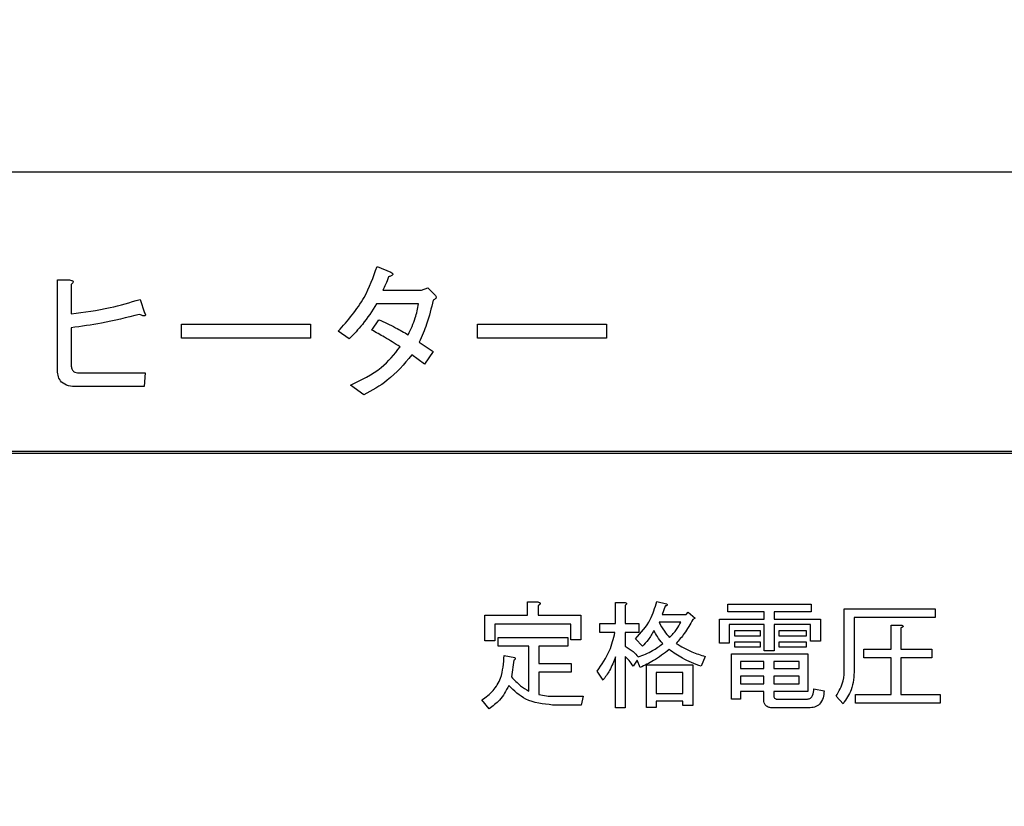
# Model space of a CAD drawing. Units: millimetres. Extents: x 6 to 589, y 9 to 411.
# Drawn here: x 285 to 291, y 283 to 288 of the extents above; entities that cross this region are included whole.
import ezdxf

# ---------------------------------------------------------------- set-up
doc = ezdxf.new("R2010")
doc.units = ezdxf.units.MM
doc.layers.add('SLD-0', color=179, linetype='Continuous')
doc.styles.add('SLDTEXTSTYLE0', font='TXT', dxfattribs={"width": 0.7, "bigfont": 'bigfont'})
doc.dimstyles.new('SLDDIMSTYLE1', dxfattribs={"dimtxt": 5.457031, "dimasz": 4, "dimexe": 0, "dimexo": 0.0625, "dimgap": 1.364258, "dimtad": 3, "dimdec": 0, "dimlfac": 4, "dimrnd": 1e-09, "dimzin": 12, "dimdsep": 46, "dimtxsty": 'SLDTEXTSTYLE0', "dimblk1": 'OPEN30', "dimblk2": 'OPEN30', "dimsah": 1, "dimcen": 0.09, "dimadec": 0, "dimazin": 3, "dimtfac": 1, "dimtdec": 0, "dimtofl": 0, "dimtmove": 0, "dimatfit": 3, "dimldrblk": 'OPEN30', "dimfxl": 1, "dimfrac": 2, "dimtolj": 1, "dimtzin": 12, "dimarcsym": 0})

# ---------------------------------------------------------------- blocks, each defined once
blk = doc.blocks.new('_Open30')
at = {"color": 0, "linetype": 'ByBlock', "lineweight": -2}
for p, q in [((-1, 0.267949), (0, 0)), ((0, 0), (-1, -0.267949)), ((0, 0), (-1, 0))]:
    blk.add_line(p, q, dxfattribs=at)
blk = doc.blocks.new('_D_7')
at = {"layer": 'SLD-0', "color": 7}
for p, q in [((275.5984, 368.4808), (388.7547, 368.4808)), ((387.7547, 368.4808), (387.7547, 266.4572)), ((348.0168, 266.4572), (388.7547, 266.4572))]:
    blk.add_line(p, q, dxfattribs=at)
at = {"layer": 'SLD-0', "color": 7, "xscale": 4, "yscale": 4}
for p, rotation in [((387.7547, 368.4808, 8.1193), 90), ((387.7547, 266.4572, 8.1193), 270)]:
    blk.add_blockref('_Open30', p, dxfattribs=dict(at, rotation=rotation))
at = {"layer": 'SLD-0', "color": 7, "insert": (381.6155, 309.4967), "char_height": 4.7625, "attachment_point": 1, "rotation": 90, "style": 'SLDTEXTSTYLE0'}
blk.add_mtext('408', dxfattribs=at)

msp = doc.modelspace()

# ---------------------------------------------------------------- linework, layer by layer
at = {"color": 7, "linetype": 'Continuous', "lineweight": 25}
for p, q in [((296.3918, 287.0072), (279.8918, 287.0072)), ((287.0675, 286.3787), (287.1599, 286.3402)), ((284.9376, 285.685), (284.9376, 286.2901)), ((284.9376, 286.2901), (285.0172, 286.2901)), ((285.0288, 286.2592), (285.0288, 286.0627)), ((287.106, 286.2207), (287.3642, 286.2207)), ((287.3642, 286.2207), (287.4066, 286.2361)), ((287.4066, 286.2361), (287.4567, 286.186)), ((285.4874, 286.159), (285.5182, 286.0704)), ((287.3449, 286.1295), (287.0636, 286.1295)), ((285.7649, 285.9021), (285.7649, 285.9933)), ((285.7649, 285.9933), (286.6243, 285.9933)), ((286.6243, 285.9933), (286.6243, 285.9021)), ((287.0328, 285.9548), (287.079, 286.0241)), ((287.738, 285.9021), (287.738, 285.9933)), ((287.738, 285.9933), (288.5974, 285.9933)), ((288.5974, 285.9933), (288.5974, 285.9021)), ((285.0288, 285.9702), (285.0288, 285.7197)), ((286.8825, 285.897), (286.8093, 285.9471)), ((286.6243, 285.9021), (285.7649, 285.9021)), ((287.3488, 285.8738), (287.4413, 285.8122)), ((288.5974, 285.9021), (287.738, 285.9021)), ((287.4413, 285.8122), (287.3835, 285.7274)), ((287.3835, 285.7274), (287.2987, 285.7891)), ((285.0789, 285.6696), (285.5221, 285.6696)), ((285.5221, 285.6696), (285.5144, 285.5784)), ((285.5144, 285.5784), (285.0635, 285.5784)), ((286.9788, 285.5231), (286.8902, 285.5887)), ((296.2793, 285.1447), (280.0043, 285.1447)), ((296.2668, 285.1322), (280.0168, 285.1322)), ((288.0697, 284.054), (288.0697, 284.1434)), ((288.0697, 284.1434), (288.1396, 284.1434)), ((288.1426, 284.1187), (288.1426, 284.054)), ((288.6566, 283.9985), (288.6566, 284.1403)), ((288.6566, 284.1403), (288.7192, 284.1403)), ((288.7223, 284.1218), (288.7223, 283.9985)), ((288.9319, 284.1465), (288.9966, 284.131)), ((288.9874, 284.1156), (288.9689, 284.0601)), ((289.4067, 284.0769), (289.4067, 284.128)), ((289.4067, 284.128), (289.9617, 284.128)), ((289.9617, 284.128), (289.9617, 284.0769)), ((290.1827, 284.0971), (290.7879, 284.0971)), ((290.1827, 283.7056), (290.1827, 284.0971)), ((290.7879, 284.0971), (290.7879, 284.0388)), ((287.7872, 283.8844), (287.7872, 284.054)), ((287.7872, 284.054), (288.0697, 284.054)), ((288.1426, 284.054), (288.4263, 284.054)), ((288.4263, 284.054), (288.4263, 283.8906)), ((288.9689, 284.0601), (289.1292, 284.0601)), ((289.1292, 284.0601), (289.1416, 284.0755)), ((289.1416, 284.0755), (289.1878, 284.0355)), ((289.1878, 284.0355), (289.1724, 284.0262)), ((289.3503, 283.869), (289.3503, 284.0293)), ((289.3503, 284.0293), (289.6493, 284.0293)), ((289.6493, 284.0769), (289.4067, 284.0769)), ((289.6493, 284.0293), (289.6493, 284.0769)), ((289.9617, 284.0769), (289.715, 284.0769)), ((289.715, 284.0769), (289.715, 284.0293)), ((289.715, 284.0293), (290.0233, 284.0293)), ((290.0233, 284.0293), (290.0233, 283.8813)), ((290.7879, 284.0388), (290.2484, 284.0388)), ((290.2484, 284.0388), (290.2484, 283.6932)), ((288.3606, 283.9956), (287.8528, 283.9956)), ((287.8528, 283.9956), (287.8528, 283.8844)), ((288.3606, 283.8906), (288.3606, 283.9956)), ((288.5527, 283.9401), (288.5527, 283.9985)), ((288.5527, 283.9985), (288.6566, 283.9985)), ((288.7223, 283.9985), (288.8117, 283.9985)), ((288.8117, 283.9985), (288.8117, 283.9401)), ((289.0922, 284.0091), (288.9473, 284.0091)), ((289.4159, 283.9929), (289.4159, 283.869)), ((289.6493, 283.9929), (289.4159, 283.9929)), ((289.4529, 283.9158), (289.4529, 283.9522)), ((289.4529, 283.9522), (289.6225, 283.9522)), ((289.6225, 283.9522), (289.6225, 283.9158)), ((289.6493, 283.8166), (289.6493, 283.9929)), ((289.715, 283.9929), (289.715, 283.8166)), ((289.9577, 283.9929), (289.715, 283.9929)), ((289.7489, 283.9522), (289.9277, 283.9522)), ((289.7489, 283.9158), (289.7489, 283.9522)), ((289.9277, 283.9522), (289.9277, 283.9158)), ((289.9577, 283.8813), (289.9577, 283.9929)), ((290.4941, 283.8289), (290.4941, 283.9892)), ((290.4941, 283.9892), (290.5628, 283.9892)), ((290.5598, 283.9707), (290.5598, 283.8289)), ((287.8744, 283.8476), (287.8744, 283.906)), ((287.8744, 283.906), (288.34, 283.906)), ((288.34, 283.906), (288.34, 283.8476)), ((288.4263, 283.8906), (288.3606, 283.8906)), ((288.6535, 283.9401), (288.5527, 283.9401)), ((288.8117, 283.9401), (288.7223, 283.9401)), ((288.7223, 283.9401), (288.7223, 283.8474)), ((288.8363, 283.8474), (288.7901, 283.8967)), ((289.6225, 283.9158), (289.4529, 283.9158)), ((289.9277, 283.9158), (289.7489, 283.9158)), ((287.8528, 283.8844), (287.7872, 283.8844)), ((288.0801, 283.8476), (287.8744, 283.8476)), ((288.0801, 283.5483), (288.0801, 283.8476)), ((288.1457, 283.8476), (288.1457, 283.7333)), ((288.34, 283.8476), (288.1457, 283.8476)), ((289.4159, 283.869), (289.3503, 283.869)), ((289.4529, 283.8418), (289.4529, 283.8782)), ((289.4529, 283.8782), (289.6225, 283.8782)), ((289.6225, 283.8418), (289.4529, 283.8418)), ((289.6225, 283.8782), (289.6225, 283.8418)), ((289.7489, 283.8782), (289.9277, 283.8782)), ((289.7489, 283.8418), (289.7489, 283.8782)), ((289.9277, 283.8418), (289.7489, 283.8418)), ((289.9277, 283.8782), (289.9277, 283.8418)), ((290.0233, 283.8813), (289.9577, 283.8813)), ((290.3131, 283.7705), (290.3131, 283.8289)), ((290.3131, 283.8289), (290.4941, 283.8289)), ((290.5598, 283.8289), (290.7663, 283.8289)), ((290.7663, 283.8289), (290.7663, 283.7705)), ((287.9145, 283.7857), (287.9854, 283.7734)), ((288.6566, 283.4373), (288.6566, 283.7765)), ((288.7223, 283.7796), (288.7223, 283.4373)), ((289.2556, 283.7796), (289.2279, 283.7148)), ((289.4316, 283.4959), (289.4316, 283.7981)), ((289.4316, 283.7981), (289.9401, 283.7981)), ((289.715, 283.8166), (289.6493, 283.8166)), ((289.9401, 283.7981), (289.9401, 283.5466)), ((290.4941, 283.7705), (290.3131, 283.7705)), ((290.4941, 283.5268), (290.4941, 283.7705)), ((290.5598, 283.7705), (290.5598, 283.5268)), ((290.7663, 283.7705), (290.5598, 283.7705)), ((287.9792, 283.7549), (287.9638, 283.6439)), ((288.1457, 283.7333), (288.3615, 283.7333)), ((288.3615, 283.7333), (288.3615, 283.675)), ((288.8024, 283.7549), (288.7747, 283.7148)), ((288.8209, 283.7056), (288.8024, 283.7549)), ((288.8632, 283.4404), (288.8632, 283.7241)), ((288.8632, 283.7241), (289.1724, 283.7241)), ((289.1724, 283.7241), (289.1724, 283.4528)), ((289.6463, 283.747), (289.4899, 283.747)), ((289.4899, 283.747), (289.4899, 283.6994)), ((289.4899, 283.6994), (289.6463, 283.6994)), ((289.6463, 283.6994), (289.6463, 283.747)), ((289.8817, 283.747), (289.7119, 283.747)), ((289.7119, 283.747), (289.7119, 283.6994)), ((289.7119, 283.6994), (289.8817, 283.6994)), ((289.8817, 283.6994), (289.8817, 283.747)), ((288.3615, 283.675), (288.1457, 283.675)), ((288.1457, 283.675), (288.1457, 283.5268)), ((288.5743, 283.6223), (288.5342, 283.6809)), ((288.9288, 283.673), (288.9288, 283.5329)), ((289.1067, 283.673), (288.9288, 283.673)), ((289.1067, 283.5329), (289.1067, 283.673)), ((289.6463, 283.6484), (289.4899, 283.6484)), ((289.4899, 283.6484), (289.4899, 283.5977)), ((289.6463, 283.5977), (289.6463, 283.6484)), ((289.8817, 283.6484), (289.7119, 283.6484)), ((289.7119, 283.6484), (289.7119, 283.5977)), ((289.8817, 283.5977), (289.8817, 283.6484)), ((289.4899, 283.5977), (289.6463, 283.5977)), ((289.7119, 283.5977), (289.8817, 283.5977)), ((289.9801, 283.5638), (290.048, 283.5514)), ((288.2382, 283.5144), (288.4417, 283.5144)), ((288.4417, 283.5144), (288.4294, 283.4561)), ((288.9288, 283.5329), (289.1067, 283.5329)), ((289.4899, 283.4959), (289.4316, 283.4959)), ((289.6463, 283.5466), (289.4899, 283.5466)), ((289.4899, 283.5466), (289.4899, 283.4959)), ((289.6463, 283.4898), (289.6463, 283.5466)), ((289.7119, 283.5466), (289.7119, 283.5206)), ((289.9401, 283.5466), (289.7119, 283.5466)), ((289.7335, 283.4959), (289.937, 283.4959)), ((290.1744, 283.4651), (290.1281, 283.5144)), ((290.2576, 283.4684), (290.2576, 283.5268)), ((290.2576, 283.5268), (290.4941, 283.5268)), ((290.5598, 283.5268), (290.8218, 283.5268)), ((290.8218, 283.5268), (290.8218, 283.4684)), ((287.8158, 283.4312), (287.7665, 283.4898)), ((288.4294, 283.4561), (288.2382, 283.4561)), ((288.7223, 283.4373), (288.6566, 283.4373)), ((288.9288, 283.4404), (288.8632, 283.4404)), ((289.1067, 283.4819), (288.9288, 283.4819)), ((288.9288, 283.4819), (288.9288, 283.4404)), ((289.1067, 283.4528), (289.1067, 283.4819)), ((289.1724, 283.4528), (289.1067, 283.4528)), ((289.9462, 283.4376), (289.7058, 283.4376)), ((290.8218, 283.4684), (290.2576, 283.4684))]:
    msp.add_line(p, q, dxfattribs=at)
for points, knots in [([(286.8093, 285.9471), (286.8724, 286.019), (286.9853, 286.1474), (287.0423, 286.308), (287.0675, 286.3787)], [0, 0, 0, 0, 0.560043, 1, 1, 1, 1]), ([(287.1599, 286.3402), (287.164, 286.338), (287.1687, 286.3355), (287.1719, 286.3303), (287.1724, 286.3278), (287.1719, 286.3253), (287.1693, 286.321), (287.16, 286.3149), (287.1507, 286.3116), (287.1445, 286.3093)], [0, 0, 0, 0, 0.248645, 0.296335, 0.342964, 0.390427, 0.437637, 0.62492, 1, 1, 1, 1]), ([(285.0172, 286.2901), (285.022, 286.2891), (285.0286, 286.2877), (285.0365, 286.284), (285.0405, 286.2809), (285.042, 286.2769), (285.0415, 286.2725), (285.0373, 286.266), (285.0322, 286.2619), (285.0288, 286.2592)], [0, 0, 0, 0, 0.279738, 0.38996, 0.500093, 0.56237, 0.625339, 0.750255, 1, 1, 1, 1]), ([(287.1445, 286.3093), (287.1384, 286.2923), (287.1275, 286.2619), (287.1126, 286.2333), (287.106, 286.2207)], [0, 0, 0, 0, 0.559978, 1, 1, 1, 1]), ([(287.4567, 286.186), (287.4588, 286.183), (287.462, 286.1785), (287.4618, 286.1711), (287.4586, 286.1647), (287.4511, 286.1592), (287.4446, 286.1565), (287.4413, 286.1552)], [0, 0, 0, 0, 0.249213, 0.374418, 0.49937, 0.749214, 1, 1, 1, 1]), ([(285.0288, 286.0627), (285.1157, 286.0744), (285.271, 286.0953), (285.4213, 286.1396), (285.4874, 286.159)], [0, 0, 0, 0, 0.560024, 1, 1, 1, 1]), ([(287.0636, 286.1295), (287.0341, 286.0827), (286.9815, 285.999), (286.9127, 285.9282), (286.8825, 285.897)], [0, 0, 0, 0, 0.559894, 1, 1, 1, 1]), ([(287.2756, 285.9239), (287.2931, 285.9608), (287.3244, 286.0267), (287.3387, 286.0981), (287.3449, 286.1295)], [0, 0, 0, 0, 0.5601736, 1, 1, 1, 1]), ([(287.4413, 286.1552), (287.4289, 286.101), (287.4067, 286.0043), (287.3665, 285.9137), (287.3488, 285.8738)], [0, 0, 0, 0, 0.559974, 1, 1, 1, 1]), ([(285.4835, 286.0588), (285.3994, 286.0382), (285.2492, 286.0014), (285.0961, 285.9797), (285.0288, 285.9702)], [0, 0, 0, 0, 0.559966, 1, 1, 1, 1]), ([(285.5182, 286.0704), (285.5207, 286.0659), (285.5236, 286.0605), (285.5231, 286.0534), (285.5213, 286.051), (285.5187, 286.0498), (285.5105, 286.0488), (285.4985, 286.0528), (285.4881, 286.057), (285.4835, 286.0588)], [0, 0, 0, 0, 0.248595, 0.296317, 0.342559, 0.390409, 0.437478, 0.752082, 1, 1, 1, 1]), ([(287.079, 286.0241), (287.1165, 286.007), (287.1834, 285.9763), (287.2474, 285.94), (287.2756, 285.9239)], [0, 0, 0, 0, 0.5600184, 1, 1, 1, 1]), ([(287.2216, 285.843), (287.1869, 285.8648), (287.125, 285.9038), (287.0609, 285.9392), (287.0328, 285.9548)], [0, 0, 0, 0, 0.559995, 1, 1, 1, 1]), ([(286.8902, 285.5887), (286.963, 285.6225), (287.093, 285.6828), (287.1824, 285.7941), (287.2216, 285.843)], [0, 0, 0, 0, 0.560401, 1, 1, 1, 1]), ([(287.2987, 285.7891), (287.2479, 285.7285), (287.157, 285.6203), (287.0333, 285.5529), (286.9788, 285.5231)], [0, 0, 0, 0, 0.55935, 1, 1, 1, 1]), ([(285.0635, 285.5784), (285.0458, 285.5792), (285.0107, 285.5807), (284.9644, 285.6028), (284.9401, 285.6434), (284.9384, 285.6711), (284.9376, 285.685)], [0, 0, 0, 0, 0.281144, 0.560016, 0.77936, 1, 1, 1, 1]), ([(285.0288, 285.7197), (285.0292, 285.7121), (285.03, 285.6969), (285.0426, 285.6783), (285.061, 285.6704), (285.0729, 285.6699), (285.0789, 285.6696)], [0, 0, 0, 0, 0.280665, 0.558913, 0.779087, 1, 1, 1, 1]), ([(288.1396, 284.1434), (288.1429, 284.1426), (288.1478, 284.1415), (288.1531, 284.1386), (288.1553, 284.136), (288.1561, 284.1332), (288.1551, 284.1302), (288.1529, 284.1271), (288.1489, 284.1231), (288.1451, 284.1204), (288.1426, 284.1187)], [0, 0, 0, 0, 0.249678, 0.374414, 0.437639, 0.499533, 0.578572, 0.656984, 0.78015, 1, 1, 1, 1]), ([(288.7192, 284.1403), (288.7215, 284.1396), (288.725, 284.1386), (288.729, 284.1359), (288.7312, 284.1328), (288.7303, 284.129), (288.7271, 284.1253), (288.7242, 284.1232), (288.7223, 284.1218)], [0, 0, 0, 0, 0.250624, 0.375673, 0.500255, 0.624219, 0.749807, 1, 1, 1, 1]), ([(288.7901, 283.8967), (288.8271, 283.9376), (288.8933, 284.0105), (288.9201, 284.1049), (288.9319, 284.1465)], [0, 0, 0, 0, 0.559621, 1, 1, 1, 1]), ([(288.9966, 284.131), (288.9981, 284.1294), (289, 284.1274), (289.0011, 284.1243), (289.0012, 284.1226), (289.0007, 284.121), (288.9985, 284.1186), (288.9938, 284.1167), (288.9895, 284.116), (288.9874, 284.1156)], [0, 0, 0, 0, 0.249471, 0.312319, 0.375119, 0.437948, 0.500367, 0.749839, 1, 1, 1, 1]), ([(289.1724, 284.0262), (289.1547, 283.9942), (289.123, 283.937), (289.0802, 283.8876), (289.0614, 283.8659)], [0, 0, 0, 0, 0.559879, 1, 1, 1, 1]), ([(288.9134, 283.9522), (288.9013, 283.931), (288.8797, 283.893), (288.8496, 283.8614), (288.8363, 283.8474)], [0, 0, 0, 0, 0.559177, 1, 1, 1, 1]), ([(288.972, 283.8659), (288.9597, 283.8811), (288.9376, 283.9082), (288.9208, 283.9388), (288.9134, 283.9522)], [0, 0, 0, 0, 0.559868, 1, 1, 1, 1]), ([(288.9473, 284.0091), (288.9584, 283.9883), (288.9782, 283.9513), (289.006, 283.9198), (289.0182, 283.906)], [0, 0, 0, 0, 0.559931, 1, 1, 1, 1]), ([(289.0182, 283.906), (289.0347, 283.9234), (289.064, 283.9544), (289.0836, 283.9924), (289.0922, 284.0091)], [0, 0, 0, 0, 0.559631, 1, 1, 1, 1]), ([(290.5628, 283.9892), (290.5654, 283.9882), (290.5693, 283.9867), (290.5733, 283.9836), (290.5744, 283.9813), (290.5744, 283.9799), (290.5739, 283.9784), (290.5725, 283.9768), (290.5699, 283.975), (290.5657, 283.9727), (290.5621, 283.9715), (290.5598, 283.9707)], [0, 0, 0, 0, 0.249479, 0.37424, 0.437328, 0.468501, 0.499634, 0.578822, 0.657159, 0.780303, 1, 1, 1, 1]), ([(288.5342, 283.6809), (288.5652, 283.7254), (288.6206, 283.8049), (288.6434, 283.8988), (288.6535, 283.9401)], [0, 0, 0, 0, 0.560094, 1, 1, 1, 1]), ([(288.7223, 283.8474), (288.7404, 283.8365), (288.7727, 283.8172), (288.7976, 283.7889), (288.8086, 283.7765)], [0, 0, 0, 0, 0.560057, 1, 1, 1, 1]), ([(288.8086, 283.7765), (288.8415, 283.7889), (288.9004, 283.8109), (288.9501, 283.8491), (288.972, 283.8659)], [0, 0, 0, 0, 0.560404, 1, 1, 1, 1]), ([(289.0151, 283.8258), (288.981, 283.7999), (288.9201, 283.7536), (288.8512, 283.7203), (288.8209, 283.7056)], [0, 0, 0, 0, 0.559632, 1, 1, 1, 1]), ([(289.2279, 283.7148), (289.1854, 283.7304), (289.1095, 283.7581), (289.044, 283.8051), (289.0151, 283.8258)], [0, 0, 0, 0, 0.560062, 1, 1, 1, 1]), ([(289.0614, 283.8659), (289.096, 283.8461), (289.1579, 283.8107), (289.2258, 283.7891), (289.2556, 283.7796)], [0, 0, 0, 0, 0.559766, 1, 1, 1, 1]), ([(287.7665, 283.4898), (287.7928, 283.509), (287.8454, 283.5474), (287.9056, 283.6505), (287.9111, 283.7345), (287.9145, 283.7857)], [0, 0, 0, 0, 0.280336, 0.560455, 1, 1, 1, 1]), ([(287.9854, 283.7734), (287.9867, 283.7719), (287.9887, 283.7696), (287.989, 283.7655), (287.987, 283.7598), (287.9827, 283.7571), (287.9792, 283.7549)], [0, 0, 0, 0, 0.249541, 0.37596, 0.501778, 1, 1, 1, 1]), ([(288.6566, 283.7765), (288.645, 283.7457), (288.6242, 283.6906), (288.5895, 283.6432), (288.5743, 283.6223)], [0, 0, 0, 0, 0.559796, 1, 1, 1, 1]), ([(288.7747, 283.7148), (288.7661, 283.7279), (288.7509, 283.7514), (288.731, 283.771), (288.7223, 283.7796)], [0, 0, 0, 0, 0.5600885, 1, 1, 1, 1]), ([(290.1281, 283.5144), (290.1471, 283.5476), (290.1811, 283.6072), (290.1822, 283.6754), (290.1827, 283.7056)], [0, 0, 0, 0, 0.557617, 1, 1, 1, 1]), ([(290.2484, 283.6932), (290.246, 283.6466), (290.2419, 283.5634), (290.195, 283.4951), (290.1744, 283.4651)], [0, 0, 0, 0, 0.560438, 1, 1, 1, 1]), ([(287.9638, 283.6439), (287.9831, 283.6231), (288.0175, 283.5859), (288.061, 283.5598), (288.0801, 283.5483)], [0, 0, 0, 0, 0.559688, 1, 1, 1, 1]), ([(287.9453, 283.5853), (287.9273, 283.5512), (287.8951, 283.4903), (287.84, 283.4493), (287.8158, 283.4312)], [0, 0, 0, 0, 0.5598812, 1, 1, 1, 1]), ([(288.2382, 283.4561), (288.1753, 283.4626), (288.0628, 283.4743), (287.9813, 283.5514), (287.9453, 283.5853)], [0, 0, 0, 0, 0.559225, 1, 1, 1, 1]), ([(289.937, 283.4959), (289.9407, 283.4962), (289.9482, 283.4966), (289.9619, 283.5036), (289.9773, 283.5261), (289.979, 283.5487), (289.9801, 283.5638)], [0, 0, 0, 0, 0.1254626, 0.2510113, 0.499915, 1, 1, 1, 1]), ([(288.1457, 283.5268), (288.1628, 283.5228), (288.1932, 283.5158), (288.2245, 283.5148), (288.2382, 283.5144)], [0, 0, 0, 0, 0.5599426, 1, 1, 1, 1]), ([(289.7119, 283.5206), (289.7121, 283.5171), (289.7125, 283.5101), (289.717, 283.5009), (289.7253, 283.4964), (289.7308, 283.4961), (289.7335, 283.4959)], [0, 0, 0, 0, 0.280881, 0.559839, 0.779622, 1, 1, 1, 1]), ([(290.048, 283.5514), (290.0468, 283.5352), (290.0444, 283.5029), (290.0223, 283.4611), (289.9846, 283.4398), (289.959, 283.4383), (289.9462, 283.4376)], [0, 0, 0, 0, 0.281043, 0.559772, 0.779312, 1, 1, 1, 1]), ([(289.7058, 283.4376), (289.6973, 283.438), (289.6805, 283.4388), (289.6583, 283.45), (289.6475, 283.4698), (289.6467, 283.4831), (289.6463, 283.4898)], [0, 0, 0, 0, 0.280875, 0.55958, 0.779379, 1, 1, 1, 1])]:
    msp.add_open_spline(points, degree=3, knots=knots, dxfattribs=at)

# ---------------------------------------------------------------- dimensions: what is measured, and where the dimension line sits
at = {"layer": 'SLD-0', "color": 7}
dim = msp.add_linear_dim(base=(387.7547, 266.4572), p1=(274.5984, 368.4808), p2=(347.0168, 266.4572), angle=90, dimstyle='SLDDIMSTYLE1', dxfattribs=at)
dim.commit()
dim.dimension.update_dxf_attribs({"geometry": '_D_7', "text_midpoint": (387.7547, 314.2592), "dimtype": 160})

doc.saveas('drawing.dxf')
